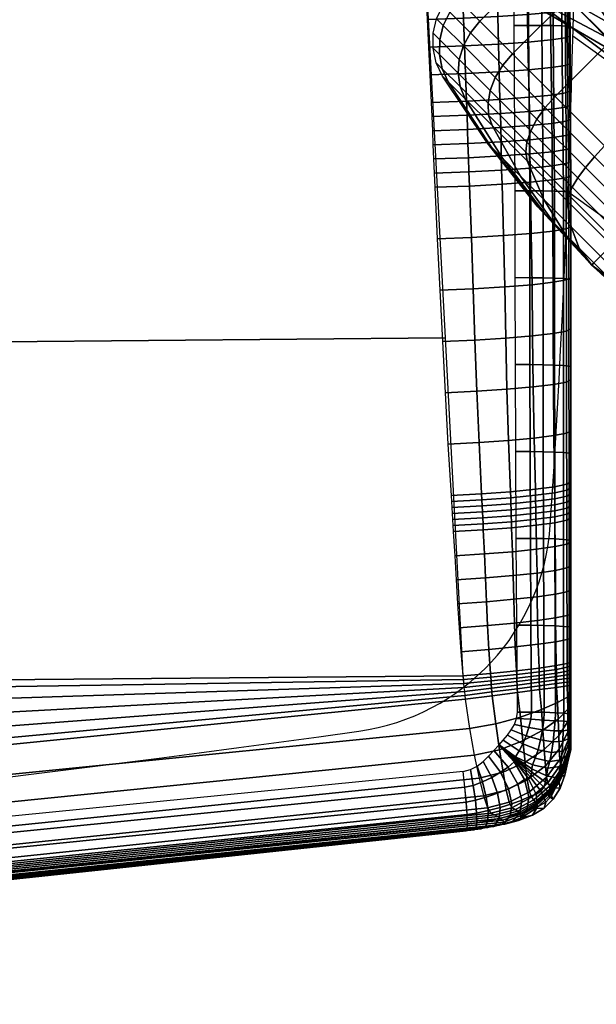
# Model space of a CAD drawing. Units: millimetres. Extents: x 4395 to 53433, y -959 to 81661.
# Drawn here: x 5509 to 5561, y 98 to 186 of the extents above; entities that cross this region are included whole.
import ezdxf

# ---------------------------------------------------------------- set-up
doc = ezdxf.new("R2010")
doc.units = ezdxf.units.MM
doc.header["$LTSCALE"] = 200
for name, color, linetype in [('72_HWUS_AS_D2_ANY', 7, 'Continuous'), ('72_HWUS_AS_D3_AURN-SEAT-METAL', 7, 'Continuous'), ('72_HWUS_AS_D3_AURN-SEAT-SFAB', 7, 'Continuous'), ('72_HWUS_AS_D3_AURNLACK', 7, 'Continuous'), ('72_HWUS_INSERT', 7, 'Continuous')]:
    doc.layers.add(name, color=color, linetype=linetype)

# ---------------------------------------------------------------- blocks, each defined once
blk = doc.blocks.new('72HWAS3FURN-SEAT-X-BLACK')
mesh = blk.add_polymesh((13, 21), dxfattribs=dict(n_close=True))
for k, corner in enumerate([(10.8313, -9.1761, 1.0235), (10.784, -9.199, 1.0235), (10.7329, -9.2109, 1.0235), (10.6804, -9.2112, 1.0235), (10.6291, -9.1999, 1.0235), (10.5816, -9.1776, 1.0235), (10.3462, -9.02, 1.0235), (10.1238, -8.8445, 1.0235), (9.9158, -8.6522, 1.0235), (9.7234, -8.4442, 1.0235), (9.548, -8.2218, 1.0235), (9.3904, -7.9863, 1.0235), (9.3681, -7.9388, 1.0235), (9.3568, -7.8876, 1.0235), (9.3571, -7.8351, 1.0235), (9.369, -7.784, 1.0235), (9.3919, -7.7367, 1.0235), (9.4247, -7.6957, 1.0235), (9.6207, -7.4997, 1.0235), (11.0683, -8.9473, 1.0235), (10.8723, -9.1433, 1.0235), (10.8067, -9.1516, 1.2869), (10.7599, -9.1749, 1.2825), (10.7095, -9.1874, 1.2753), (10.6579, -9.1887, 1.2657), (10.6077, -9.1784, 1.2543), (10.5613, -9.1573, 1.2415), (10.3326, -9.0064, 1.1696), (10.117, -8.8377, 1.0968), (9.9158, -8.6522, 1.0235), (9.7303, -8.451, 0.9502), (9.5616, -8.2354, 0.8774), (9.4107, -8.0066, 0.8055), (9.3895, -7.9603, 0.7927), (9.3793, -7.9101, 0.7813), (9.3805, -7.8585, 0.7717), (9.3931, -7.8081, 0.7645), (9.4164, -7.7612, 0.7601), (9.4493, -7.7204, 0.7586), (9.6454, -7.5243, 0.7586), (11.0437, -8.9226, 1.2884), (10.8476, -9.1187, 1.2884), (10.7348, -9.0797, 1.5324), (10.6892, -9.1042, 1.5238), (10.6407, -9.1187, 1.5099), (10.5917, -9.1225, 1.4915), (10.5447, -9.1154, 1.4694), (10.5018, -9.0978, 1.4447), (10.2927, -8.9665, 1.3057), (10.097, -8.8177, 1.165), (9.9158, -8.6522, 1.0235), (9.7503, -8.471, 0.882), (9.6014, -8.2753, 0.7413), (9.4702, -8.0661, 0.6023), (9.4525, -8.0233, 0.5776), (9.4454, -7.9762, 0.5555), (9.4492, -7.9272, 0.5371), (9.4638, -7.8787, 0.5232), (9.4883, -7.8331, 0.5146), (9.5216, -7.7927, 0.5117), (9.7177, -7.5966, 0.5117), (10.9714, -8.8503, 1.5353), (10.7753, -9.0464, 1.5353), (10.6205, -8.9653, 1.7432), (10.5768, -8.9918, 1.731), (10.5314, -9.0094, 1.7114), (10.4866, -9.0174, 1.6853), (10.4445, -9.0152, 1.654), (10.4072, -9.0031, 1.6191), (10.2293, -8.9031, 1.4226), (10.0652, -8.7859, 1.2237), (9.9158, -8.6522, 1.0235), (9.7821, -8.5028, 0.8233), (9.6649, -8.3387, 0.6244), (9.5648, -8.1608, 0.4279), (9.5527, -8.1235, 0.393), (9.5506, -8.0814, 0.3617), (9.5586, -8.0366, 0.3356), (9.5762, -7.9912, 0.316), (9.6027, -7.9475, 0.3038), (9.6366, -7.9077, 0.2997), (9.8327, -7.7117, 0.2997), (10.8563, -8.7353, 1.7473), (10.6603, -8.9313, 1.7473), (10.4714, -8.8162, 1.9049), (10.4303, -8.8452, 1.89), (10.3889, -8.8669, 1.866), (10.3495, -8.8803, 1.8341), (10.3139, -8.8846, 1.7957), (10.2838, -8.8798, 1.753), (10.1466, -8.8205, 1.5123), (10.0237, -8.7444, 1.2687), (9.9158, -8.6522, 1.0235), (9.8235, -8.5443, 0.7783), (9.7475, -8.4213, 0.5347), (9.6882, -8.2842, 0.294), (9.6833, -8.2541, 0.2512), (9.6877, -8.2185, 0.2129), (9.701, -8.179, 0.181), (9.7227, -8.1377, 0.157), (9.7517, -8.0966, 0.1421), (9.7866, -8.0576, 0.137), (9.9826, -7.8616, 0.137), (10.7064, -8.5854, 1.91), (10.5104, -8.7814, 1.91), (10.2978, -8.6427, 2.0066), (10.2596, -8.6746, 1.99), (10.223, -8.701, 1.9632), (10.1899, -8.7207, 1.9276), (10.1618, -8.7326, 1.8848), (10.1402, -8.7361, 1.8371), (10.0504, -8.7242, 1.5687), (9.9754, -8.6962, 1.2969), (9.9158, -8.6522, 1.0235), (9.8718, -8.5925, 0.7501), (9.8438, -8.5176, 0.4783), (9.8318, -8.4278, 0.2099), (9.8354, -8.4062, 0.1622), (9.8473, -8.3781, 0.1194), (9.8669, -8.3449, 0.0838), (9.8934, -8.3084, 0.057), (9.9253, -8.2701, 0.0404), (9.9611, -8.2322, 0.0348), (10.1572, -8.0361, 0.0348), (10.5318, -8.4108, 2.0122), (10.3358, -8.6069, 2.0122), (10.1116, -8.4564, 2.0413), (10.0765, -8.4915, 2.0241), (10.045, -8.523, 1.9963), (10.0186, -8.5494, 1.9594), (9.9986, -8.5694, 1.9152), (9.986, -8.582, 1.8658), (9.9471, -8.6209, 1.5879), (9.9236, -8.6444, 1.3066), (9.9158, -8.6522, 1.0235), (9.9236, -8.6444, 0.7404), (9.9471, -8.6209, 0.4591), (9.986, -8.582, 0.1812), (9.9986, -8.5694, 0.1318), (10.0186, -8.5494, 0.0876), (10.045, -8.523, 0.0507), (10.0765, -8.4915, 0.0229), (10.1116, -8.4564, 0.0057), (10.1485, -8.4195, -0.0001), (10.3445, -8.2235, -0.0001), (10.3445, -8.2235, 2.0471), (10.1485, -8.4195, 2.0471), (9.9253, -8.2701, 2.0066), (9.8934, -8.3084, 1.99), (9.8669, -8.3449, 1.9632), (9.8473, -8.3781, 1.9276), (9.8354, -8.4062, 1.8848), (9.8318, -8.4278, 1.8371), (9.8438, -8.5176, 1.5687), (9.8718, -8.5925, 1.2969), (9.9158, -8.6522, 1.0235), (9.9754, -8.6962, 0.7501), (10.0504, -8.7242, 0.4783), (10.1402, -8.7361, 0.2099), (10.1618, -8.7326, 0.1622), (10.1899, -8.7207, 0.1194), (10.223, -8.701, 0.0838), (10.2596, -8.6746, 0.057), (10.2978, -8.6427, 0.0404), (10.3358, -8.6069, 0.0348), (10.5318, -8.4108, 0.0348), (10.1572, -8.0361, 2.0122), (9.9611, -8.2322, 2.0122), (9.7517, -8.0966, 1.9049), (9.7227, -8.1377, 1.89), (9.701, -8.179, 1.866), (9.6877, -8.2185, 1.8341), (9.6833, -8.2541, 1.7957), (9.6882, -8.2842, 1.753), (9.7475, -8.4213, 1.5123), (9.8235, -8.5443, 1.2687), (9.9158, -8.6522, 1.0235), (10.0237, -8.7444, 0.7783), (10.1466, -8.8205, 0.5347), (10.2838, -8.8798, 0.294), (10.3139, -8.8846, 0.2512), (10.3495, -8.8803, 0.2129), (10.3889, -8.8669, 0.181), (10.4303, -8.8452, 0.157), (10.4714, -8.8162, 0.1421), (10.5104, -8.7814, 0.137), (10.7064, -8.5854, 0.137), (9.9826, -7.8616, 1.91), (9.7866, -8.0576, 1.91), (9.6027, -7.9475, 1.7432), (9.5762, -7.9912, 1.731), (9.5586, -8.0366, 1.7114), (9.5506, -8.0814, 1.6853), (9.5527, -8.1235, 1.654), (9.5648, -8.1608, 1.6191), (9.6649, -8.3387, 1.4226), (9.7821, -8.5028, 1.2237), (9.9158, -8.6522, 1.0235), (10.0652, -8.7859, 0.8233), (10.2293, -8.9031, 0.6244), (10.4072, -9.0031, 0.4279), (10.4445, -9.0152, 0.393), (10.4866, -9.0174, 0.3617), (10.5314, -9.0094, 0.3356), (10.5768, -8.9918, 0.316), (10.6205, -8.9653, 0.3038), (10.6603, -8.9313, 0.2997), (10.8563, -8.7353, 0.2997), (9.8327, -7.7117, 1.7473), (9.6366, -7.9077, 1.7473), (9.4883, -7.8331, 1.5324), (9.4638, -7.8787, 1.5238), (9.4492, -7.9272, 1.5099), (9.4454, -7.9762, 1.4915), (9.4525, -8.0233, 1.4694), (9.4702, -8.0661, 1.4447), (9.6014, -8.2753, 1.3057), (9.7503, -8.471, 1.165), (9.9158, -8.6522, 1.0235), (10.097, -8.8177, 0.882), (10.2927, -8.9665, 0.7413), (10.5018, -9.0978, 0.6023), (10.5447, -9.1154, 0.5776), (10.5917, -9.1225, 0.5555), (10.6407, -9.1187, 0.5371), (10.6892, -9.1042, 0.5232), (10.7348, -9.0797, 0.5146), (10.7753, -9.0464, 0.5117), (10.9714, -8.8503, 0.5117), (9.7177, -7.5966, 1.5353), (9.5216, -7.7927, 1.5353), (9.4164, -7.7612, 1.2869), (9.3931, -7.8081, 1.2825), (9.3805, -7.8585, 1.2753), (9.3793, -7.9101, 1.2657), (9.3895, -7.9603, 1.2543), (9.4107, -8.0066, 1.2415), (9.5616, -8.2354, 1.1696), (9.7303, -8.451, 1.0968), (9.9158, -8.6522, 1.0235), (10.117, -8.8377, 0.9502), (10.3326, -9.0064, 0.8774), (10.5613, -9.1573, 0.8055), (10.6077, -9.1784, 0.7927), (10.6579, -9.1887, 0.7813), (10.7095, -9.1874, 0.7717), (10.7599, -9.1749, 0.7645), (10.8067, -9.1516, 0.7601), (10.8476, -9.1187, 0.7586), (11.0437, -8.9226, 0.7586), (9.6454, -7.5243, 1.2884), (9.4493, -7.7204, 1.2884), (9.3919, -7.7367, 1.0235), (9.369, -7.784, 1.0235), (9.3571, -7.8351, 1.0235), (9.3568, -7.8876, 1.0235), (9.3681, -7.9388, 1.0235), (9.3904, -7.9863, 1.0235), (9.548, -8.2218, 1.0235), (9.7234, -8.4442, 1.0235), (9.9158, -8.6522, 1.0235), (10.1238, -8.8445, 1.0235), (10.3462, -9.02, 1.0235), (10.5816, -9.1776, 1.0235), (10.6291, -9.1999, 1.0235), (10.6804, -9.2112, 1.0235), (10.7329, -9.2109, 1.0235), (10.784, -9.199, 1.0235), (10.8313, -9.1761, 1.0235), (10.8723, -9.1433, 1.0235), (11.0683, -8.9473, 1.0235), (9.6207, -7.4997, 1.0235), (9.4247, -7.6957, 1.0235)]):
    mesh.set_mesh_vertex(divmod(k, 21), corner)
blk = doc.blocks.new('72HWAS3FURN-SEAT-X-METAL_2')
mesh = blk.add_polymesh((2, 13))
for k, corner in enumerate([(10.1988, -8.08, 2.4018), (10.0962, -7.9826, 2.4018), (10.0222, -7.8619, 2.4018), (9.982, -7.7262, 2.4018), (9.9783, -7.5847, 2.4018), (10.0113, -7.4471, 2.4018), (10.0789, -7.3227, 2.4018), (10.1763, -7.2201, 2.4018), (10.297, -7.1461, 2.4018), (10.4327, -7.1059, 2.4018), (10.5741, -7.1022, 2.4018), (10.7117, -7.1353, 2.4018), (10.8361, -7.2028, 2.4018), (9.7314, -7.7306, 2.4018), (9.7838, -7.6586, 2.4018), (9.8361, -7.5866, 2.4018), (9.8884, -7.5145, 2.4018), (9.9408, -7.4425, 2.4018), (9.9931, -7.3705, 2.4018), (10.0454, -7.2984, 2.4018), (10.0978, -7.2264, 2.4018), (10.1501, -7.1544, 2.4018), (10.2024, -7.0823, 2.4018), (10.2548, -7.0103, 2.4018), (10.3071, -6.9383, 2.4018), (10.3594, -6.8662, 2.4018)]):
    mesh.set_mesh_vertex(divmod(k, 13), corner)
mesh = blk.add_polymesh((2, 7))
for k, corner in enumerate([(10.7257, -8.1419, 3.0989), (10.6123, -8.0943, 3.012), (10.5064, -8.061, 2.9102), (10.4102, -8.0427, 2.7958), (10.3257, -8.0397, 2.6711), (10.2548, -8.0523, 2.5389), (10.1988, -8.08, 2.4018), (9.9752, -7.395, 3.3161), (9.8908, -7.5112, 3.2109), (9.8208, -7.6076, 3.0786), (9.768, -7.6803, 2.9248), (9.7348, -7.726, 2.756), (9.7224, -7.7431, 2.5792), (9.7314, -7.7306, 2.4018)]):
    mesh.set_mesh_vertex(divmod(k, 7), corner)
blk = doc.blocks.new('72HWAS3FURN-SEAT-X-SFABB1_1')
mesh = blk.add_polymesh((7, 7))
for k, corner in enumerate([(9.4094, -0.7519, 17.8272), (9.5307, -2.0137, 17.8292), (9.6478, -3.2759, 17.8256), (9.7345, -4.5399, 17.7888), (9.7945, -5.8049, 17.737), (9.8292, -7.0708, 17.682), (9.8425, -8.337, 17.624), (9.4094, -0.7668, 17.6388), (9.5294, -2.028, 17.6472), (9.6454, -3.2893, 17.6544), (9.7331, -4.5521, 17.6325), (9.7945, -5.8161, 17.5956), (9.8291, -7.0812, 17.5509), (9.8425, -8.3469, 17.4984), (9.4094, -0.7816, 17.4504), (9.526, -2.042, 17.468), (9.6393, -3.3025, 17.4844), (9.7294, -4.5643, 17.4773), (9.7945, -5.8273, 17.4547), (9.8288, -7.0918, 17.4187), (9.8425, -8.3568, 17.3727), (9.4094, -0.7964, 17.262), (9.5217, -2.0559, 17.2901), (9.6313, -3.3156, 17.3151), (9.7247, -4.5763, 17.3226), (9.7945, -5.8385, 17.3142), (9.8284, -7.1024, 17.2859), (9.8425, -8.3666, 17.2471), (9.4094, -0.8112, 17.0735), (9.5173, -2.0697, 17.1122), (9.6234, -3.3287, 17.1458), (9.7199, -4.5884, 17.1679), (9.7945, -5.8496, 17.1737), (9.828, -7.1131, 17.1532), (9.8425, -8.3765, 17.1215), (9.4094, -0.8261, 16.8851), (9.5139, -2.0838, 16.933), (9.6172, -3.3419, 16.9759), (9.7163, -4.6005, 17.0126), (9.7946, -5.8608, 17.0329), (9.8277, -7.1236, 17.021), (9.8425, -8.3864, 16.9959), (9.4094, -0.8409, 16.6967), (9.5126, -2.098, 16.751), (9.6148, -3.3553, 16.8046), (9.7148, -4.6128, 16.8563), (9.7946, -5.872, 16.8914), (9.8276, -7.134, 16.8899), (9.8425, -8.3963, 16.8702)]):
    mesh.set_mesh_vertex(divmod(k, 7), corner)
mesh = blk.add_polymesh((7, 7))
for k, corner in enumerate([(-9.4624, -10.0996, 17.8749), (-9.3993, -8.9087, 17.9875), (-9.3363, -7.7175, 18.0972), (-9.2735, -6.5251, 18.1905), (-9.2034, -5.3309, 18.2516), (-9.1185, -4.1371, 18.3004), (-9.014, -2.9443, 18.3339), (-6.3091, -10.1276, 17.7851), (-6.2629, -8.9365, 17.8745), (-6.228, -7.7447, 17.926), (-6.1988, -6.5514, 17.9438), (-6.1634, -5.3563, 17.9293), (-6.1099, -4.1619, 17.9199), (-6.0283, -2.9688, 17.9301), (-3.1547, -10.1412, 17.7452), (-3.13, -8.9502, 17.8306), (-3.1138, -7.7585, 17.8723), (-3.1019, -6.5653, 17.8773), (-3.0866, -5.3704, 17.8501), (-3.0599, -4.176, 17.8309), (-3.0152, -2.983, 17.8372), (0, -10.1448, 17.7361), (0, -8.9538, 17.8233), (0, -7.7623, 17.8695), (0, -6.5694, 17.8805), (0, -5.3747, 17.8591), (0, -4.1805, 17.8444), (0, -2.9876, 17.8525), (3.1547, -10.1412, 17.7452), (3.1299, -8.9502, 17.8306), (3.1138, -7.7585, 17.8723), (3.1019, -6.5653, 17.8773), (3.0865, -5.3704, 17.8501), (3.0599, -4.176, 17.8309), (3.0152, -2.983, 17.8372), (6.3091, -10.1276, 17.7851), (6.2628, -8.9365, 17.8745), (6.2279, -7.7447, 17.926), (6.1987, -6.5514, 17.9438), (6.1634, -5.3563, 17.9293), (6.1099, -4.1618, 17.9199), (6.0283, -2.9688, 17.9301), (9.4623, -10.0996, 17.8749), (9.3992, -8.9087, 17.9875), (9.3363, -7.7176, 18.0971), (9.2734, -6.5251, 18.1905), (9.2033, -5.3309, 18.2516), (9.1185, -4.1371, 18.3004), (9.0139, -2.9443, 18.3339)]):
    mesh.set_mesh_vertex(divmod(k, 7), corner)
mesh = blk.add_polymesh((7, 7))
for k, corner in enumerate([(9.7496, -4.8859, 16.8788), (9.7781, -5.4705, 16.8875), (9.8013, -6.0554, 16.8927), (9.819, -6.6405, 16.8944), (9.8289, -7.2258, 16.8887), (9.8361, -7.811, 16.88), (9.8425, -8.3963, 16.8702), (9.7439, -4.887, 16.8324), (9.772, -5.4713, 16.8407), (9.795, -6.0557, 16.8451), (9.8126, -6.6403, 16.8458), (9.8224, -7.225, 16.839), (9.8296, -7.8098, 16.8295), (9.8358, -8.3947, 16.8194), (9.7275, -4.8886, 16.7886), (9.7547, -5.4724, 16.7966), (9.777, -6.0563, 16.8003), (9.794, -6.6404, 16.8001), (9.8035, -7.2246, 16.7926), (9.8104, -7.8088, 16.7824), (9.8163, -8.3932, 16.7721), (9.7012, -4.8907, 16.75), (9.7273, -5.4739, 16.7577), (9.7485, -6.0573, 16.761), (9.7645, -6.6409, 16.7603), (9.7735, -7.2246, 16.7523), (9.7799, -7.8082, 16.7419), (9.7852, -8.3919, 16.7314), (9.6665, -4.8931, 16.7187), (9.6913, -5.4756, 16.7263), (9.7114, -6.0585, 16.7295), (9.7262, -6.6416, 16.7289), (9.7343, -7.2248, 16.721), (9.74, -7.808, 16.7106), (9.7446, -8.3909, 16.7001), (9.6254, -4.8957, 16.6965), (9.6492, -5.4777, 16.7041), (9.668, -6.06, 16.7078), (9.6814, -6.6426, 16.7078), (9.6885, -7.2253, 16.7005), (9.6934, -7.8079, 16.6906), (9.6973, -8.3903, 16.6804), (9.5803, -4.8983, 16.6846), (9.6034, -5.4799, 16.6926), (9.6211, -6.0618, 16.6971), (9.6332, -6.6439, 16.6983), (9.6391, -7.226, 16.6923), (9.6431, -7.808, 16.6834), (9.6466, -8.3901, 16.6735)]):
    mesh.set_mesh_vertex(divmod(k, 7), corner)
mesh = blk.add_polymesh((7, 7))
for k, corner in enumerate([(9.3227, -7.4944, 18.1334), (9.3274, -7.5919, 18.1272), (9.332, -7.6893, 18.1207), (9.3365, -7.7867, 18.1139), (9.341, -7.884, 18.1067), (9.3455, -7.9814, 18.0993), (9.3499, -8.0787, 18.0915), (9.4526, -7.4896, 18.128), (9.4567, -7.587, 18.1218), (9.4604, -7.6845, 18.1151), (9.4638, -7.782, 18.1079), (9.4672, -7.8794, 18.1004), (9.4707, -7.9768, 18.0927), (9.4745, -8.0742, 18.085), (9.5759, -7.4836, 18.0872), (9.5794, -7.581, 18.0813), (9.5822, -7.6784, 18.0746), (9.5846, -7.7759, 18.0673), (9.587, -7.8734, 18.0597), (9.5896, -7.9708, 18.0521), (9.5926, -8.0681, 18.0448), (9.6833, -7.4768, 18.0141), (9.6859, -7.574, 18.0086), (9.688, -7.6714, 18.0022), (9.6897, -7.7689, 17.9952), (9.6913, -7.8663, 17.9879), (9.6931, -7.9637, 17.9807), (9.6953, -8.0609, 17.9739), (9.7664, -7.4698, 17.9143), (9.7683, -7.5669, 17.9093), (9.7698, -7.6641, 17.9035), (9.7711, -7.7615, 17.8971), (9.7722, -7.8588, 17.8904), (9.7733, -7.956, 17.8839), (9.7746, -8.0531, 17.8778), (9.8189, -7.463, 17.7955), (9.8203, -7.56, 17.7911), (9.8215, -7.6571, 17.786), (9.8224, -7.7542, 17.7805), (9.8233, -7.8514, 17.7748), (9.824, -7.9484, 17.7691), (9.8248, -8.0454, 17.7636), (9.8367, -7.4571, 17.6668), (9.8379, -7.554, 17.6628), (9.839, -7.6509, 17.6587), (9.8399, -7.7477, 17.6543), (9.8407, -7.8446, 17.6498), (9.8414, -7.9414, 17.645), (9.8419, -8.0383, 17.6401)]):
    mesh.set_mesh_vertex(divmod(k, 7), corner)
mesh = blk.add_polymesh((7, 7))
for k, corner in enumerate([(9.3499, -8.0787, 18.0915), (9.3521, -8.1286, 18.0874), (9.3544, -8.1785, 18.0833), (9.3566, -8.2283, 18.079), (9.3588, -8.2782, 18.0748), (9.361, -8.328, 18.0704), (9.3633, -8.3779, 18.066), (9.4745, -8.0742, 18.085), (9.4765, -8.124, 18.0809), (9.4782, -8.1739, 18.0766), (9.4797, -8.2238, 18.0723), (9.4813, -8.2737, 18.0678), (9.483, -8.3236, 18.0634), (9.4849, -8.3735, 18.059), (9.5926, -8.0681, 18.0448), (9.5941, -8.1179, 18.0409), (9.5953, -8.1678, 18.0367), (9.5963, -8.2178, 18.0323), (9.5973, -8.2677, 18.0278), (9.5985, -8.3176, 18.0234), (9.5999, -8.3674, 18.0193), (9.6953, -8.0609, 17.9739), (9.6963, -8.1107, 17.9703), (9.697, -8.1606, 17.9663), (9.6976, -8.2105, 17.9621), (9.6982, -8.2605, 17.9578), (9.6989, -8.3104, 17.9537), (9.6998, -8.3602, 17.9498), (9.7746, -8.0531, 17.8778), (9.7752, -8.1029, 17.8745), (9.7757, -8.1528, 17.8709), (9.776, -8.2027, 17.867), (9.7762, -8.2526, 17.8631), (9.7766, -8.3025, 17.8593), (9.777, -8.3523, 17.8559), (9.8248, -8.0454, 17.7636), (9.8251, -8.0952, 17.7608), (9.8253, -8.145, 17.7576), (9.8255, -8.1949, 17.7542), (9.8256, -8.2447, 17.7508), (9.8257, -8.2946, 17.7476), (9.8258, -8.3444, 17.7445), (9.8419, -8.0383, 17.6401), (9.8421, -8.0881, 17.6375), (9.8422, -8.1378, 17.6349), (9.8424, -8.1876, 17.6322), (9.8424, -8.2374, 17.6295), (9.8425, -8.2872, 17.6268), (9.8425, -8.337, 17.624)]):
    mesh.set_mesh_vertex(divmod(k, 7), corner)
mesh = blk.add_polymesh((7, 7))
for k, corner in enumerate([(9.3633, -8.3779, 18.066), (9.3716, -8.5592, 18.0494), (9.3803, -8.7405, 18.0321), (9.3896, -8.9216, 18.0139), (9.3993, -9.1026, 17.9948), (9.4095, -9.2836, 17.975), (9.4203, -9.4643, 17.9543), (9.4849, -8.3735, 18.059), (9.4918, -8.5547, 18.0425), (9.4982, -8.7356, 18.0248), (9.5044, -8.9165, 18.006), (9.5111, -9.0972, 17.9864), (9.5188, -9.2778, 17.9663), (9.528, -9.4585, 17.946), (9.5999, -8.3674, 18.0193), (9.6051, -8.5484, 18.0036), (9.6093, -8.7291, 17.9861), (9.6131, -8.9096, 17.9673), (9.6173, -9.0901, 17.9479), (9.6225, -9.2705, 17.9283), (9.6295, -9.451, 17.9091), (9.6998, -8.3602, 17.9498), (9.7031, -8.5408, 17.9353), (9.7055, -8.7213, 17.9187), (9.7075, -8.9016, 17.9007), (9.7097, -9.0819, 17.8822), (9.7128, -9.2622, 17.8638), (9.7174, -9.4424, 17.8464), (9.777, -8.3523, 17.8559), (9.7787, -8.5326, 17.8428), (9.7797, -8.7129, 17.8277), (9.7805, -8.8931, 17.8112), (9.7815, -9.0732, 17.7944), (9.7829, -9.2533, 17.7779), (9.7852, -9.4334, 17.7625), (9.8258, -8.3444, 17.7445), (9.8263, -8.5245, 17.7329), (9.8265, -8.7046, 17.7197), (9.8267, -8.8846, 17.7056), (9.8269, -9.0646, 17.6911), (9.8273, -9.2446, 17.6769), (9.8279, -9.4246, 17.6634), (9.8425, -8.337, 17.624), (9.8425, -8.517, 17.6136), (9.8425, -8.6969, 17.6028), (9.8425, -8.8769, 17.5917), (9.8425, -9.0568, 17.5803), (9.8425, -9.2367, 17.5685), (9.8425, -9.4166, 17.5564)]):
    mesh.set_mesh_vertex(divmod(k, 7), corner)
mesh = blk.add_polymesh((7, 7))
for k, corner in enumerate([(9.8425, -8.337, 17.624), (9.8425, -8.6366, 17.6065), (9.8425, -8.9362, 17.588), (9.8425, -9.2357, 17.5685), (9.8425, -9.5351, 17.5483), (9.8425, -9.8345, 17.528), (9.8425, -10.134, 17.5076), (9.8425, -8.3469, 17.4984), (9.8425, -8.648, 17.4817), (9.8425, -8.9507, 17.4646), (9.8425, -9.2541, 17.4467), (9.8425, -9.5574, 17.428), (9.8425, -9.8599, 17.4089), (9.8425, -10.1609, 17.3891), (9.8425, -8.3568, 17.3727), (9.8425, -8.6596, 17.3574), (9.8425, -8.9645, 17.3415), (9.8425, -9.2703, 17.3248), (9.8425, -9.576, 17.3072), (9.8425, -9.8807, 17.2889), (9.8425, -10.1834, 17.2697), (9.8425, -8.3666, 17.2471), (9.8425, -8.6711, 17.2333), (9.8425, -8.9774, 17.2186), (9.8425, -9.2846, 17.2029), (9.8425, -9.5917, 17.186), (9.8425, -9.8979, 17.1683), (9.8425, -10.2021, 17.1496), (9.8425, -8.3765, 17.1215), (9.8425, -8.6824, 17.1092), (9.8425, -8.9895, 17.0956), (9.8425, -9.2971, 17.0806), (9.8425, -9.6047, 17.0645), (9.8425, -9.9117, 17.0472), (9.8425, -10.2173, 17.029), (9.8425, -8.3864, 16.9959), (9.8425, -8.6931, 16.9848), (9.8425, -9.0002, 16.9721), (9.8425, -9.3074, 16.958), (9.8425, -9.6146, 16.9424), (9.8425, -9.9215, 16.9257), (9.8425, -10.2279, 16.908), (9.8425, -8.3963, 16.8702), (9.8425, -8.7032, 16.8598), (9.8425, -9.0101, 16.848), (9.8425, -9.3169, 16.8348), (9.8425, -9.6237, 16.8202), (9.8425, -9.9304, 16.8042), (9.8425, -10.237, 16.7868)]):
    mesh.set_mesh_vertex(divmod(k, 7), corner)
mesh = blk.add_polymesh((7, 7))
for k, corner in enumerate([(9.6466, -8.3901, 16.6735), (9.6973, -8.3903, 16.6804), (9.7446, -8.3909, 16.7001), (9.7852, -8.3919, 16.7314), (9.8163, -8.3932, 16.7721), (9.8358, -8.3947, 16.8194), (9.8425, -8.3963, 16.8702), (9.6467, -8.6965, 16.6631), (9.6974, -8.6967, 16.6701), (9.7446, -8.6974, 16.6899), (9.7852, -8.6985, 16.7212), (9.8163, -8.6999, 16.7619), (9.8358, -8.7015, 16.8091), (9.8425, -8.7032, 16.8598), (9.6473, -9.0029, 16.6513), (9.6978, -9.0031, 16.6586), (9.7448, -9.0038, 16.6786), (9.7852, -9.005, 16.7099), (9.8163, -9.0065, 16.7505), (9.8358, -9.0082, 16.7976), (9.8425, -9.0101, 16.848), (9.6483, -9.3092, 16.6381), (9.6985, -9.3093, 16.6458), (9.7453, -9.3101, 16.666), (9.7855, -9.3113, 16.6973), (9.8164, -9.3129, 16.7378), (9.8359, -9.3149, 16.7846), (9.8425, -9.3169, 16.8348), (9.6497, -9.6154, 16.6236), (9.6996, -9.6155, 16.6316), (9.746, -9.6163, 16.652), (9.7859, -9.6176, 16.6834), (9.8166, -9.6193, 16.7237), (9.8359, -9.6214, 16.7703), (9.8425, -9.6237, 16.8202), (9.6516, -9.9216, 16.6076), (9.7011, -9.9217, 16.6159), (9.7472, -9.9224, 16.6365), (9.7867, -9.9238, 16.6678), (9.8169, -9.9257, 16.7081), (9.836, -9.9279, 16.7545), (9.8425, -9.9304, 16.8042), (9.6539, -10.2276, 16.5903), (9.7032, -10.2278, 16.5987), (9.7488, -10.2286, 16.6193), (9.7877, -10.2301, 16.6507), (9.8175, -10.2321, 16.6909), (9.8362, -10.2344, 16.7372), (9.8425, -10.237, 16.7868)]):
    mesh.set_mesh_vertex(divmod(k, 7), corner)
mesh = blk.add_polymesh((7, 7))
for k, corner in enumerate([(9.4203, -9.4643, 17.9543), (9.4215, -9.4856, 17.9518), (9.4229, -9.5068, 17.9493), (9.4242, -9.528, 17.9468), (9.4255, -9.5493, 17.9443), (9.4268, -9.5705, 17.9418), (9.4281, -9.5917, 17.9392), (9.528, -9.4585, 17.946), (9.5291, -9.4797, 17.9435), (9.5301, -9.5009, 17.941), (9.531, -9.5221, 17.9384), (9.5319, -9.5433, 17.9358), (9.5329, -9.5645, 17.9333), (9.534, -9.5857, 17.9308), (9.6295, -9.451, 17.9091), (9.6304, -9.4722, 17.9068), (9.631, -9.4934, 17.9043), (9.6316, -9.5146, 17.9018), (9.6321, -9.5357, 17.8992), (9.6328, -9.5569, 17.8967), (9.6336, -9.5781, 17.8944), (9.7174, -9.4424, 17.8464), (9.7179, -9.4636, 17.8443), (9.7183, -9.4848, 17.842), (9.7186, -9.506, 17.8396), (9.7189, -9.5271, 17.8372), (9.7193, -9.5483, 17.8348), (9.7198, -9.5695, 17.8327), (9.7852, -9.4334, 17.7625), (9.7854, -9.4546, 17.7606), (9.7856, -9.4757, 17.7585), (9.7857, -9.4969, 17.7563), (9.7858, -9.518, 17.7541), (9.786, -9.5392, 17.752), (9.7863, -9.5604, 17.7502), (9.8279, -9.4246, 17.6634), (9.828, -9.4457, 17.6618), (9.828, -9.4669, 17.66), (9.8281, -9.4881, 17.6581), (9.8281, -9.5092, 17.6563), (9.8281, -9.5304, 17.6545), (9.8282, -9.5515, 17.6528), (9.8425, -9.4166, 17.5564), (9.8425, -9.4378, 17.555), (9.8425, -9.4589, 17.5536), (9.8425, -9.4801, 17.5521), (9.8425, -9.5012, 17.5507), (9.8425, -9.5224, 17.5492), (9.8425, -9.5435, 17.5477)]):
    mesh.set_mesh_vertex(divmod(k, 7), corner)
mesh = blk.add_polymesh((7, 7))
for k, corner in enumerate([(9.8425, -9.5435, 17.5477), (9.8282, -9.5515, 17.6528), (9.7863, -9.5604, 17.7502), (9.7198, -9.5695, 17.8327), (9.6336, -9.5781, 17.8944), (9.534, -9.5857, 17.9308), (9.4281, -9.5917, 17.9392), (9.8425, -9.628, 17.5417), (9.8285, -9.6358, 17.646), (9.7873, -9.6447, 17.7424), (9.7219, -9.6538, 17.8239), (9.6369, -9.6625, 17.8848), (9.5383, -9.6703, 17.9207), (9.4333, -9.6765, 17.929), (9.8425, -9.7124, 17.5352), (9.8286, -9.7199, 17.6381), (9.7879, -9.7286, 17.7334), (9.7231, -9.7377, 17.8141), (9.6391, -9.7466, 17.8744), (9.5419, -9.7546, 17.9101), (9.4383, -9.7612, 17.9185), (9.8425, -9.7968, 17.5287), (9.8287, -9.8039, 17.6299), (9.7882, -9.8123, 17.7238), (9.7241, -9.8213, 17.8037), (9.6411, -9.8304, 17.8636), (9.5452, -9.8388, 17.8992), (9.4435, -9.8459, 17.9078), (9.8425, -9.8812, 17.5225), (9.8288, -9.8879, 17.6218), (9.7886, -9.896, 17.7144), (9.7252, -9.905, 17.7933), (9.6433, -9.9142, 17.8527), (9.5489, -9.9229, 17.8882), (9.449, -9.9305, 17.897), (9.8425, -9.9657, 17.5167), (9.829, -9.972, 17.6146), (9.7895, -9.9799, 17.7058), (9.7271, -9.9889, 17.7835), (9.6464, -9.9981, 17.8422), (9.5535, -10.0071, 17.8772), (9.4552, -10.0151, 17.8861), (9.8425, -10.0502, 17.5117), (9.8294, -10.0564, 17.6087), (9.791, -10.0642, 17.6986), (9.7302, -10.0731, 17.7749), (9.6512, -10.0824, 17.8322), (9.5597, -10.0914, 17.8664), (9.4624, -10.0996, 17.8749)]):
    mesh.set_mesh_vertex(divmod(k, 7), corner)
mesh = blk.add_polymesh((7, 7))
for k, corner in enumerate([(9.4624, -10.0996, 17.8749), (9.4636, -10.1135, 17.8731), (9.4647, -10.1274, 17.8712), (9.4658, -10.1412, 17.8694), (9.4671, -10.1551, 17.8675), (9.4686, -10.169, 17.8657), (9.4704, -10.1828, 17.8638), (9.5597, -10.0914, 17.8664), (9.5607, -10.105, 17.8646), (9.5614, -10.1181, 17.8629), (9.5621, -10.1309, 17.8611), (9.5628, -10.1438, 17.8593), (9.5639, -10.1568, 17.8576), (9.5654, -10.1703, 17.8559), (9.6512, -10.0824, 17.8322), (9.6519, -10.0957, 17.8306), (9.6523, -10.1083, 17.829), (9.6526, -10.1205, 17.8273), (9.653, -10.1327, 17.8256), (9.6537, -10.1453, 17.824), (9.6549, -10.1586, 17.8225), (9.7302, -10.0731, 17.7749), (9.7306, -10.0864, 17.7735), (9.7308, -10.0988, 17.772), (9.731, -10.1108, 17.7704), (9.7312, -10.1227, 17.7688), (9.7316, -10.1351, 17.7674), (9.7323, -10.1484, 17.7663), (9.791, -10.0642, 17.6986), (9.7913, -10.0776, 17.6974), (9.7914, -10.0902, 17.696), (9.7914, -10.1024, 17.6946), (9.7914, -10.1146, 17.6932), (9.7916, -10.1272, 17.692), (9.792, -10.1406, 17.6913), (9.8294, -10.0564, 17.6087), (9.8295, -10.07, 17.6077), (9.8295, -10.0831, 17.6065), (9.8295, -10.096, 17.6053), (9.8295, -10.1089, 17.6042), (9.8295, -10.122, 17.6034), (9.8296, -10.1357, 17.6029), (9.8425, -10.0502, 17.5117), (9.8425, -10.0642, 17.5109), (9.8425, -10.0781, 17.51), (9.8425, -10.0921, 17.5091), (9.8425, -10.106, 17.5084), (9.8425, -10.12, 17.5078), (9.8425, -10.134, 17.5076)]):
    mesh.set_mesh_vertex(divmod(k, 7), corner)
mesh = blk.add_polymesh((7, 7))
for k, corner in enumerate([(-9.4704, -10.1828, 17.8638), (-9.4686, -10.169, 17.8657), (-9.4671, -10.1551, 17.8675), (-9.4658, -10.1412, 17.8694), (-9.4647, -10.1274, 17.8712), (-9.4636, -10.1135, 17.8731), (-9.4624, -10.0996, 17.8749), (-6.3225, -10.4956, 17.7507), (-6.3205, -10.4607, 17.7542), (-6.318, -10.3941, 17.7604), (-6.3153, -10.3117, 17.7679), (-6.3128, -10.2292, 17.7754), (-6.3106, -10.1626, 17.7816), (-6.3091, -10.1276, 17.7851), (-3.1644, -10.7008, 17.6874), (-3.1631, -10.6517, 17.6926), (-3.1613, -10.5496, 17.7032), (-3.1593, -10.4211, 17.7163), (-3.1573, -10.2925, 17.7294), (-3.1557, -10.1904, 17.7399), (-3.1547, -10.1412, 17.7452), (0, -10.7751, 17.6622), (0, -10.7208, 17.6687), (0, -10.6056, 17.6822), (0, -10.46, 17.6992), (0, -10.3144, 17.7162), (0, -10.1992, 17.7296), (0, -10.1448, 17.7361), (3.1643, -10.7008, 17.6874), (3.163, -10.6517, 17.6926), (3.1612, -10.5496, 17.7032), (3.1592, -10.4211, 17.7163), (3.1573, -10.2925, 17.7294), (3.1557, -10.1904, 17.7399), (3.1547, -10.1412, 17.7452), (6.3225, -10.4956, 17.7507), (6.3205, -10.4607, 17.7542), (6.318, -10.3941, 17.7604), (6.3153, -10.3117, 17.7679), (6.3128, -10.2292, 17.7754), (6.3106, -10.1626, 17.7816), (6.3091, -10.1276, 17.7851), (9.4704, -10.1828, 17.8638), (9.4686, -10.1689, 17.8657), (9.4671, -10.1551, 17.8675), (9.4658, -10.1412, 17.8694), (9.4647, -10.1273, 17.8712), (9.4635, -10.1135, 17.8731), (9.4623, -10.0996, 17.8749)]):
    mesh.set_mesh_vertex(divmod(k, 7), corner)
mesh = blk.add_polymesh((7, 7))
for k, corner in enumerate([(9.4704, -10.1828, 17.8638), (9.4856, -10.2856, 17.838), (9.5021, -10.3797, 17.7896), (9.5188, -10.4603, 17.721), (9.5347, -10.5232, 17.6358), (9.5488, -10.5652, 17.5384), (9.5604, -10.5843, 17.4337), (9.5654, -10.1703, 17.8559), (9.5785, -10.2687, 17.8312), (9.5913, -10.3603, 17.7844), (9.6034, -10.4399, 17.7182), (9.6148, -10.5029, 17.6361), (9.6253, -10.5455, 17.5427), (9.635, -10.5649, 17.4431), (9.6549, -10.1586, 17.8225), (9.6648, -10.2452, 17.8004), (9.6737, -10.3293, 17.7565), (9.6817, -10.4048, 17.6944), (9.689, -10.4662, 17.6186), (9.6961, -10.5086, 17.5342), (9.7034, -10.5283, 17.4471), (9.7323, -10.1484, 17.7663), (9.7387, -10.2192, 17.7479), (9.7441, -10.2918, 17.7089), (9.7486, -10.3597, 17.6536), (9.7527, -10.4168, 17.5874), (9.7568, -10.4574, 17.5158), (9.7614, -10.4767, 17.4454), (9.792, -10.1406, 17.6913), (9.7952, -10.1944, 17.6775), (9.7977, -10.2529, 17.6458), (9.7997, -10.3098, 17.6007), (9.8014, -10.3591, 17.5471), (9.8032, -10.3953, 17.4909), (9.8055, -10.4132, 17.4381), (9.8296, -10.1357, 17.6029), (9.8305, -10.1747, 17.5945), (9.8312, -10.2179, 17.5728), (9.8316, -10.2606, 17.5411), (9.8321, -10.2983, 17.5031), (9.8325, -10.3267, 17.4631), (9.8331, -10.3417, 17.4256), (9.8425, -10.134, 17.5076), (9.8425, -10.1636, 17.5049), (9.8425, -10.192, 17.4961), (9.8425, -10.2178, 17.4814), (9.8425, -10.2395, 17.4611), (9.8425, -10.2561, 17.4365), (9.8425, -10.2665, 17.4086)]):
    mesh.set_mesh_vertex(divmod(k, 7), corner)
mesh = blk.add_polymesh((7, 7))
for k, corner in enumerate([(9.8425, -10.134, 17.5076), (9.8425, -10.1636, 17.5049), (9.8425, -10.192, 17.4961), (9.8425, -10.2178, 17.4814), (9.8425, -10.2395, 17.4611), (9.8425, -10.2561, 17.4365), (9.8425, -10.2665, 17.4086), (9.8425, -10.1609, 17.3891), (9.8425, -10.1897, 17.3877), (9.8425, -10.2167, 17.3827), (9.8425, -10.241, 17.3731), (9.8425, -10.2615, 17.3587), (9.8425, -10.2773, 17.3394), (9.8425, -10.288, 17.3158), (9.8425, -10.1834, 17.2697), (9.8425, -10.2108, 17.2688), (9.8425, -10.2364, 17.266), (9.8425, -10.2592, 17.2603), (9.8425, -10.2788, 17.2511), (9.8425, -10.2947, 17.2384), (9.8425, -10.3067, 17.2223), (9.8425, -10.2021, 17.1496), (9.8425, -10.228, 17.1489), (9.8425, -10.252, 17.1476), (9.8425, -10.2737, 17.145), (9.8425, -10.2927, 17.1409), (9.8425, -10.309, 17.1352), (9.8425, -10.3229, 17.1284), (9.8425, -10.2173, 17.029), (9.8425, -10.2416, 17.0285), (9.8425, -10.2644, 17.0287), (9.8425, -10.2852, 17.0293), (9.8425, -10.304, 17.0302), (9.8425, -10.3211, 17.0316), (9.8425, -10.337, 17.0341), (9.8425, -10.2279, 16.908), (9.8425, -10.2513, 16.908), (9.8425, -10.2736, 16.9105), (9.8425, -10.2943, 16.9151), (9.8425, -10.3136, 16.9214), (9.8425, -10.3318, 16.9295), (9.8425, -10.3494, 16.9395), (9.8425, -10.237, 16.7868), (9.8425, -10.2602, 16.7882), (9.8425, -10.2825, 16.7946), (9.8425, -10.3035, 16.8046), (9.8425, -10.3232, 16.8169), (9.8425, -10.342, 16.8306), (9.8425, -10.3604, 16.8449)]):
    mesh.set_mesh_vertex(divmod(k, 7), corner)
mesh = blk.add_polymesh((7, 7))
for k, corner in enumerate([(-9.5604, -10.5843, 17.4337), (-9.5488, -10.5652, 17.5384), (-9.5347, -10.5232, 17.6358), (-9.5188, -10.4603, 17.721), (-9.5021, -10.3797, 17.7896), (-9.4856, -10.2856, 17.838), (-9.4704, -10.1828, 17.8638), (-6.3841, -10.9177, 17.3179), (-6.3754, -10.8971, 17.4229), (-6.3661, -10.8512, 17.5208), (-6.3562, -10.7834, 17.6066), (-6.3456, -10.6979, 17.6758), (-6.3344, -10.6, 17.7247), (-6.3225, -10.4956, 17.7507), (-3.1951, -11.1176, 17.2551), (-3.1904, -11.0974, 17.36), (-3.186, -11.0525, 17.4578), (-3.1814, -10.9859, 17.5435), (-3.1764, -10.9017, 17.6126), (-3.1708, -10.8048, 17.6614), (-3.1644, -10.7008, 17.6874), (0, -11.1846, 17.2308), (0, -11.1649, 17.3357), (0, -11.1214, 17.4333), (0, -11.0565, 17.5188), (0, -10.9741, 17.5877), (0, -10.8785, 17.6363), (0, -10.7751, 17.6622), (3.1951, -11.1176, 17.2551), (3.1904, -11.0974, 17.36), (3.186, -11.0525, 17.4579), (3.1814, -10.9859, 17.5436), (3.1763, -10.9017, 17.6126), (3.1707, -10.8048, 17.6614), (3.1643, -10.7008, 17.6874), (6.3841, -10.9177, 17.3179), (6.3753, -10.8971, 17.4229), (6.3661, -10.8512, 17.5208), (6.3562, -10.7834, 17.6066), (6.3456, -10.6979, 17.6758), (6.3343, -10.6, 17.7247), (6.3225, -10.4956, 17.7507), (9.5604, -10.5843, 17.4336), (9.5488, -10.5652, 17.5384), (9.5346, -10.5232, 17.6359), (9.5188, -10.4602, 17.7211), (9.5021, -10.3797, 17.7896), (9.4856, -10.2856, 17.8381), (9.4704, -10.1828, 17.8638)]):
    mesh.set_mesh_vertex(divmod(k, 7), corner)
mesh = blk.add_polymesh((7, 7))
for k, corner in enumerate([(9.8425, -10.3604, 16.8448), (9.8329, -10.3975, 16.7845), (9.8048, -10.4196, 16.722), (9.7612, -10.4254, 16.6651), (9.7068, -10.4133, 16.6195), (9.6474, -10.3851, 16.5902), (9.5897, -10.3435, 16.5803), (9.8425, -10.342, 16.8306), (9.8339, -10.3762, 16.7719), (9.8083, -10.3967, 16.7126), (9.7681, -10.402, 16.6595), (9.7172, -10.3908, 16.6176), (9.6607, -10.3647, 16.591), (9.6043, -10.3263, 16.5821), (9.8425, -10.3232, 16.8169), (9.8347, -10.35, 16.7604), (9.8113, -10.3659, 16.7047), (9.7742, -10.3698, 16.6554), (9.7268, -10.3606, 16.6168), (9.6733, -10.3396, 16.5923), (9.6186, -10.3089, 16.5838), (9.8425, -10.3035, 16.8046), (9.8353, -10.3208, 16.7505), (9.8138, -10.3307, 16.6982), (9.7796, -10.3327, 16.6524), (9.7354, -10.3259, 16.6167), (9.6848, -10.3115, 16.5938), (9.632, -10.2907, 16.5856), (9.8425, -10.2825, 16.7946), (9.8358, -10.2902, 16.7428), (9.8158, -10.2942, 16.6935), (9.7839, -10.2942, 16.6506), (9.7424, -10.29, 16.6171), (9.6944, -10.282, 16.5955), (9.6433, -10.2712, 16.5872), (9.8425, -10.2601, 16.7882), (9.8361, -10.2605, 16.738), (9.8171, -10.2599, 16.6909), (9.7868, -10.2585, 16.65), (9.7472, -10.2561, 16.6181), (9.701, -10.2532, 16.5972), (9.6512, -10.25, 16.5889), (9.8425, -10.237, 16.7868), (9.8362, -10.2344, 16.7372), (9.8175, -10.2321, 16.6909), (9.7877, -10.2301, 16.6507), (9.7488, -10.2286, 16.6193), (9.7032, -10.2278, 16.5987), (9.6539, -10.2276, 16.5903)]):
    mesh.set_mesh_vertex(divmod(k, 7), corner)
mesh = blk.add_polymesh((7, 7))
for k, corner in enumerate([(9.8425, -10.2665, 17.4086), (9.8331, -10.3417, 17.4256), (9.8055, -10.4132, 17.4381), (9.7614, -10.4767, 17.4454), (9.7034, -10.5283, 17.4471), (9.635, -10.5649, 17.4431), (9.5604, -10.5843, 17.4336), (9.8425, -10.288, 17.3158), (9.8335, -10.3612, 17.3318), (9.8079, -10.4293, 17.3436), (9.7668, -10.489, 17.3505), (9.7123, -10.537, 17.3521), (9.647, -10.5712, 17.3483), (9.5745, -10.59, 17.3395), (9.8425, -10.3067, 17.2223), (9.8325, -10.3768, 17.2363), (9.8075, -10.4415, 17.2467), (9.7684, -10.498, 17.253), (9.7168, -10.5438, 17.2548), (9.6549, -10.5768, 17.252), (9.5857, -10.596, 17.2451), (9.8425, -10.3229, 17.1284), (9.8308, -10.3894, 17.1398), (9.8055, -10.451, 17.1485), (9.7675, -10.505, 17.154), (9.7183, -10.5493, 17.1562), (9.6598, -10.5821, 17.1549), (9.5945, -10.6024, 17.1504), (9.8425, -10.337, 17.0341), (9.8289, -10.4002, 17.0429), (9.803, -10.459, 17.0499), (9.7656, -10.5111, 17.0548), (9.7182, -10.5545, 17.0574), (9.6627, -10.5875, 17.0576), (9.6011, -10.609, 17.0555), (9.8425, -10.3494, 16.9395), (9.8275, -10.41, 16.9464), (9.801, -10.4667, 16.9521), (9.764, -10.5174, 16.9565), (9.718, -10.5602, 16.9595), (9.6647, -10.5934, 16.9608), (9.606, -10.6159, 16.9605), (9.8425, -10.3604, 16.8449), (9.827, -10.4199, 16.8509), (9.8006, -10.4754, 16.8561), (9.7642, -10.5251, 16.8603), (9.7191, -10.5672, 16.8633), (9.667, -10.6002, 16.8651), (9.6096, -10.6229, 16.8655)]):
    mesh.set_mesh_vertex(divmod(k, 7), corner)
mesh = blk.add_polymesh((7, 7))
for k, corner in enumerate([(9.6096, -10.6229, 16.8655), (9.5903, -10.6269, 16.8459), (9.5705, -10.6308, 16.8268), (9.5493, -10.6348, 16.8092), (9.5261, -10.6388, 16.7944), (9.5008, -10.6427, 16.7838), (9.4737, -10.6464, 16.779), (9.6574, -10.6099, 16.8032), (9.6349, -10.6152, 16.7849), (9.6068, -10.621, 16.7673), (9.5749, -10.627, 16.7511), (9.541, -10.6329, 16.7375), (9.5074, -10.6381, 16.7278), (9.477, -10.6423, 16.7233), (9.6869, -10.5764, 16.7366), (9.6623, -10.5848, 16.7216), (9.6289, -10.5936, 16.7071), (9.5901, -10.6026, 16.6939), (9.5494, -10.611, 16.6828), (9.5106, -10.618, 16.6747), (9.4782, -10.6228, 16.6708), (9.6947, -10.5264, 16.6744), (9.6696, -10.5386, 16.6636), (9.6345, -10.5512, 16.6531), (9.5935, -10.5636, 16.6435), (9.5506, -10.5749, 16.6352), (9.5101, -10.584, 16.629), (9.4772, -10.5894, 16.6258), (9.6794, -10.466, 16.6239), (9.6553, -10.482, 16.6172), (9.6225, -10.4981, 16.6106), (9.5842, -10.5138, 16.6044), (9.5442, -10.5278, 16.5989), (9.5059, -10.5388, 16.5946), (9.474, -10.5449, 16.592), (9.6429, -10.4026, 16.5913), (9.6212, -10.4214, 16.5877), (9.5942, -10.4401, 16.5841), (9.5635, -10.4581, 16.5805), (9.531, -10.474, 16.5771), (9.4986, -10.4863, 16.5742), (9.4691, -10.4928, 16.5721), (9.5892, -10.344, 16.5803), (9.5711, -10.3638, 16.5781), (9.5528, -10.3833, 16.576), (9.5335, -10.4018, 16.5738), (9.5124, -10.4182, 16.5716), (9.4887, -10.4307, 16.5695), (9.4628, -10.4373, 16.5677)]):
    mesh.set_mesh_vertex(divmod(k, 7), corner)
mesh = blk.add_polymesh((7, 7))
for k, corner in enumerate([(9.8425, -10.3604, 16.8449), (9.827, -10.4199, 16.8509), (9.8006, -10.4754, 16.8561), (9.7642, -10.5251, 16.8603), (9.7191, -10.5672, 16.8633), (9.667, -10.6002, 16.8651), (9.6096, -10.6229, 16.8655), (9.8329, -10.3975, 16.7845), (9.8215, -10.4503, 16.7901), (9.8045, -10.496, 16.7948), (9.7805, -10.5346, 16.7986), (9.7485, -10.5662, 16.8013), (9.7076, -10.5911, 16.8028), (9.6574, -10.6099, 16.8032), (9.8048, -10.4196, 16.722), (9.7973, -10.4609, 16.7264), (9.7879, -10.4951, 16.7301), (9.7741, -10.5228, 16.733), (9.7539, -10.5449, 16.7351), (9.7253, -10.5623, 16.7363), (9.6869, -10.5764, 16.7366), (9.7612, -10.4254, 16.6651), (9.7571, -10.4529, 16.668), (9.7532, -10.4751, 16.6704), (9.747, -10.4926, 16.6723), (9.7365, -10.5063, 16.6736), (9.7197, -10.5172, 16.6743), (9.6947, -10.5264, 16.6744), (9.7068, -10.4133, 16.6195), (9.7052, -10.4276, 16.6209), (9.7045, -10.4392, 16.6221), (9.703, -10.4483, 16.623), (9.6993, -10.4555, 16.6236), (9.6918, -10.4612, 16.6239), (9.6794, -10.466, 16.6239), (9.6474, -10.3851, 16.5902), (9.6472, -10.3894, 16.5906), (9.6476, -10.3931, 16.5909), (9.648, -10.3963, 16.5911), (9.6477, -10.399, 16.5912), (9.6462, -10.401, 16.5913), (9.6429, -10.4026, 16.5913), (9.5897, -10.3435, 16.5803), (9.5896, -10.3436, 16.5803), (9.5895, -10.3437, 16.5803), (9.5895, -10.3438, 16.5803), (9.5894, -10.3439, 16.5803), (9.5893, -10.3439, 16.5803), (9.5892, -10.344, 16.5803)]):
    mesh.set_mesh_vertex(divmod(k, 7), corner)
mesh = blk.add_polymesh((7, 7))
for k, corner in enumerate([(-9.4737, -10.6464, 16.779), (-6.3283, -10.982, 16.5547), (-3.1694, -11.1885, 16.3683), (0.0001, -11.2579, 16.2994), (3.1695, -11.1885, 16.3683), (6.3284, -10.982, 16.5547), (9.4738, -10.6464, 16.779), (-9.477, -10.6423, 16.7233), (-6.3312, -10.9761, 16.4991), (-3.171, -11.1818, 16.3129), (0.0001, -11.2509, 16.2441), (3.1711, -11.1818, 16.3129), (6.3313, -10.9761, 16.4992), (9.4771, -10.6423, 16.7233), (-9.4782, -10.6228, 16.6708), (-6.3323, -10.9521, 16.4472), (-3.1717, -11.1555, 16.2614), (0.0001, -11.2241, 16.1928), (3.1718, -11.1555, 16.2614), (6.3324, -10.9521, 16.4472), (9.4783, -10.6228, 16.6708), (-9.4772, -10.5894, 16.6258), (-6.3315, -10.9129, 16.4029), (-3.1713, -11.1134, 16.2177), (0.0001, -11.1814, 16.1492), (3.1714, -11.1134, 16.2177), (6.3316, -10.9129, 16.4029), (9.4773, -10.5894, 16.6258), (-9.474, -10.5449, 16.592), (-6.329, -10.8625, 16.3698), (-3.1699, -11.0601, 16.1852), (0.0001, -11.1274, 16.1169), (3.17, -11.0601, 16.1852), (6.3291, -10.8625, 16.3698), (9.4742, -10.5449, 16.592), (-9.4691, -10.4928, 16.5721), (-6.3249, -10.8059, 16.3504), (-3.1676, -11.0012, 16.1663), (0.0001, -11.0681, 16.0981), (3.1677, -11.0012, 16.1663), (6.325, -10.8059, 16.3504), (9.4692, -10.4928, 16.5721), (-9.4628, -10.4373, 16.5677), (-6.3196, -10.7487, 16.3462), (-3.1646, -10.9431, 16.1623), (0.0001, -11.0097, 16.0941), (3.1647, -10.9431, 16.1623), (6.3197, -10.7487, 16.3462), (9.4629, -10.4373, 16.5677)]):
    mesh.set_mesh_vertex(divmod(k, 7), corner)
mesh = blk.add_polymesh((7, 7))
for k, corner in enumerate([(-9.6096, -10.6229, 16.8655), (-9.606, -10.6159, 16.9605), (-9.6011, -10.609, 17.0555), (-9.5945, -10.6024, 17.1504), (-9.5857, -10.596, 17.2451), (-9.5745, -10.59, 17.3395), (-9.5604, -10.5843, 17.4336), (-6.4171, -10.9577, 16.7494), (-6.4147, -10.9505, 16.8444), (-6.4122, -10.9434, 16.9395), (-6.4087, -10.9364, 17.0344), (-6.4034, -10.9297, 17.1292), (-6.3955, -10.9234, 17.2238), (-6.3841, -10.9177, 17.3179), (-3.2117, -11.1576, 16.6865), (-3.2105, -11.1505, 16.7816), (-3.2095, -11.1434, 16.8766), (-3.208, -11.1364, 16.9716), (-3.2055, -11.1297, 17.0664), (-3.2014, -11.1234, 17.161), (-3.1951, -11.1176, 17.2551), (-0.0003, -11.2232, 16.6627), (-0.0003, -11.2162, 16.7577), (-0.0002, -11.2093, 16.8527), (-0.0002, -11.2027, 16.9475), (-0.0001, -11.1963, 17.0423), (0, -11.1903, 17.1367), (0, -11.1846, 17.2308), (3.211, -11.1535, 16.6879), (3.2099, -11.1467, 16.7829), (3.2089, -11.1403, 16.8776), (3.2076, -11.1343, 16.9723), (3.2053, -11.1286, 17.0668), (3.2013, -11.1231, 17.1611), (3.1951, -11.1176, 17.2551), (6.4161, -10.9495, 16.7519), (6.4138, -10.943, 16.8467), (6.4115, -10.9374, 16.9413), (6.4082, -10.9324, 17.0357), (6.4031, -10.9276, 17.1299), (6.3954, -10.9228, 17.224), (6.3841, -10.9177, 17.3179), (9.6096, -10.6229, 16.8654), (9.6061, -10.6159, 16.9605), (9.6012, -10.609, 17.0554), (9.5945, -10.6024, 17.1503), (9.5858, -10.596, 17.245), (9.5745, -10.59, 17.3395), (9.5604, -10.5843, 17.4336)]):
    mesh.set_mesh_vertex(divmod(k, 7), corner)
mesh = blk.add_polymesh((7, 7))
for k, corner in enumerate([(-9.4737, -10.6464, 16.779), (-9.5008, -10.6427, 16.7838), (-9.5261, -10.6388, 16.7944), (-9.5493, -10.6348, 16.8092), (-9.5705, -10.6308, 16.8268), (-9.5903, -10.6269, 16.8459), (-9.6096, -10.6229, 16.8655), (-6.3283, -10.982, 16.5547), (-6.3493, -10.9783, 16.5675), (-6.366, -10.9742, 16.5981), (-6.3792, -10.97, 16.639), (-6.3908, -10.9658, 16.6826), (-6.4027, -10.9617, 16.7217), (-6.4171, -10.9577, 16.7494), (-3.1694, -11.1885, 16.3683), (-3.1807, -11.1843, 16.3903), (-3.1887, -11.179, 16.4437), (-3.1943, -11.1732, 16.5143), (-3.1989, -11.1674, 16.5877), (-3.2042, -11.1621, 16.6497), (-3.2117, -11.1576, 16.6865), (0.0001, -11.2579, 16.2994), (0, -11.2534, 16.3247), (0, -11.2474, 16.3865), (-0.0001, -11.2407, 16.468), (-0.0002, -11.234, 16.5522), (-0.0003, -11.228, 16.6226), (-0.0003, -11.2232, 16.6627), (3.1695, -11.1885, 16.3683), (3.1808, -11.184, 16.3904), (3.1886, -11.1779, 16.4441), (3.1939, -11.1711, 16.515), (3.1984, -11.1644, 16.5887), (3.2035, -11.1583, 16.651), (3.211, -11.1535, 16.6879), (6.3284, -10.982, 16.5547), (6.3494, -10.9777, 16.5677), (6.3658, -10.9721, 16.5987), (6.3788, -10.9659, 16.6402), (6.39, -10.9597, 16.6844), (6.4017, -10.9541, 16.724), (6.4161, -10.9495, 16.7519), (9.4738, -10.6464, 16.779), (9.5009, -10.6427, 16.7838), (9.5262, -10.6388, 16.7943), (9.5494, -10.6348, 16.8091), (9.5705, -10.6308, 16.8267), (9.5904, -10.6269, 16.8458), (9.6096, -10.6229, 16.8654)]):
    mesh.set_mesh_vertex(divmod(k, 7), corner)
blk = doc.blocks.new('72HWAS2X511-1120')
for p, q in [((0.25018, -0.199232), (0.25769, -0.204688)), ((0.249723, -0.213169), (0.276037, -0.232287))]:
    blk.add_line(p, q)
for centre, radius, start, end in [((-0.863118, -0.169759), 1.113688, 356.228106, 13.400367), ((0.228244, -0.241741), 0.019954, 277.9861, 356.31979), ((-0.004187, 1.415007), 1.692928, 262.388547, 277.986104)]:
    blk.add_arc(centre, radius, start, end)
blk = doc.blocks.new('72HWUS_AS21322468327000')
blk.add_blockref('72HWAS2X511-1120', (0, 0))
blk = doc.blocks.new('XCAD03EE63484929979FDC81CA6B1D493B306C')
at = {"layer": '72_HWUS_AS_D2_ANY', "color": 7}
blk.add_blockref('72HWUS_AS21322468327000', (0, 0), dxfattribs=at)
at = {"layer": '72_HWUS_AS_D3_AURN-SEAT-METAL', "color": 0, "xscale": 0.0254, "yscale": 0.0254, "zscale": 0.0254, "rotation": 8.537736462515939e-07}
blk.add_blockref('72HWAS3FURN-SEAT-X-METAL_2', (0, 0), dxfattribs=at)
at = {"layer": '72_HWUS_AS_D3_AURN-SEAT-SFAB', "color": 0, "xscale": 0.0254, "yscale": 0.0254, "zscale": 0.0254, "rotation": 8.537736462515939e-07}
blk.add_blockref('72HWAS3FURN-SEAT-X-SFABB1_1', (0, 0), dxfattribs=at)
at = {"layer": '72_HWUS_AS_D3_AURNLACK', "color": 0, "xscale": 0.0254, "yscale": 0.0254, "zscale": 0.0254, "rotation": 8.537736462515939e-07}
blk.add_blockref('72HWAS3FURN-SEAT-X-BLACK', (0, 0), dxfattribs=at)

msp = doc.modelspace()

# ---------------------------------------------------------------- block references
at = {"layer": '72_HWUS_INSERT', "xscale": 1000.000000000931, "yscale": 1000.000000000931, "zscale": 1000.000000000909}
msp.add_blockref('XCAD03EE63484929979FDC81CA6B1D493B306C', (5308.327, 383.881, 0.073), dxfattribs=at)

doc.saveas('drawing.dxf')
